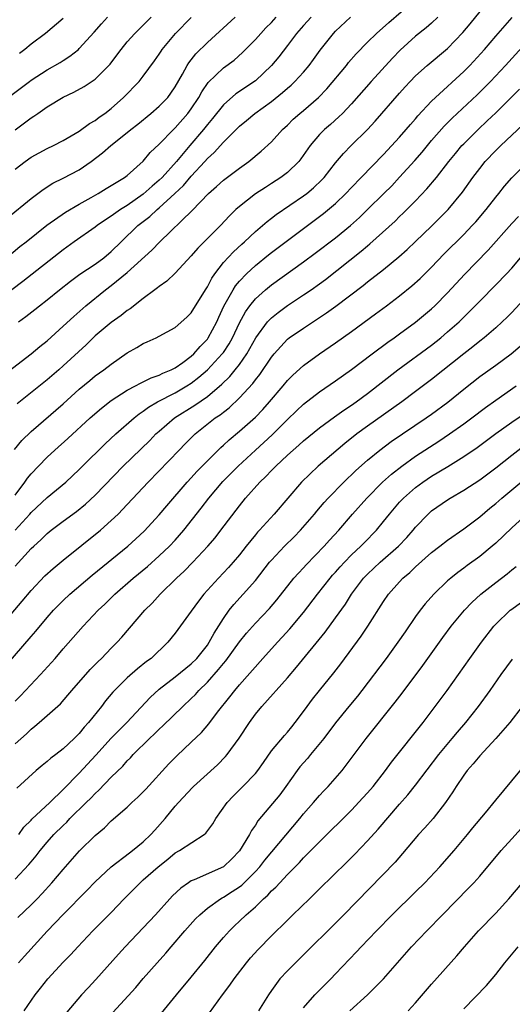
# Model space of a CAD drawing. Units: inches. Extents: x 2628000 to 2631000, y 1470000 to 1473000.
# Drawn here: x 2628298 to 2628359, y 1470988 to 1471111 of the extents above; entities that cross this region are included whole.
import ezdxf

# ---------------------------------------------------------------- set-up
doc = ezdxf.new("R2010")
doc.units = ezdxf.units.IN
doc.header["$MEASUREMENT"] = 0
doc.layers.add('LD26281470_2ft', color=222, linetype='Continuous')

msp = doc.modelspace()

# ---------------------------------------------------------------- linework, layer by layer
at = {"layer": 'LD26281470_2ft'}
for points, elevation in [([(2628296.92, 1471057.08), (2628297.82, 1471058.18), (2628299, 1471059.3), (2628303, 1471062.76), (2628305, 1471064.59), (2628306.31, 1471065.69), (2628307, 1471066.26), (2628308.06, 1471067), (2628309, 1471067.73), (2628311, 1471069.13), (2628312.2, 1471069.8), (2628313, 1471070.3), (2628313.5, 1471070.5), (2628314.6, 1471071), (2628315, 1471071.2), (2628317, 1471072.3), (2628318.43, 1471073.57), (2628319, 1471074.12), (2628320.75, 1471077), (2628321, 1471077.38), (2628321.54, 1471078.46), (2628321.92, 1471079), (2628323, 1471080.38), (2628324.25, 1471081.75), (2628325.3, 1471082.7), (2628325.64, 1471083), (2628327, 1471084.27), (2628327.87, 1471085), (2628328.47, 1471085.53), (2628329, 1471085.92), (2628329.61, 1471086.39), (2628333, 1471088.7), (2628333.4, 1471089), (2628334.27, 1471089.73), (2628335.3, 1471090.7), (2628335.57, 1471091), (2628337, 1471092.82), (2628337.98, 1471094.02), (2628338.95, 1471095), (2628341.01, 1471097), (2628341.97, 1471098.03), (2628345, 1471101.52), (2628345.69, 1471102.31), (2628346.33, 1471103), (2628347, 1471103.7), (2628348.46, 1471105), (2628351, 1471107.11), (2628352.91, 1471109.09), (2628353.81, 1471110.19), (2628357, 1471114.19)], 11322), ([(2628295.6, 1471066.4), (2628299.02, 1471069), (2628300.09, 1471069.91), (2628301, 1471070.64), (2628303, 1471072.44), (2628304.32, 1471073.68), (2628305.82, 1471075), (2628308.29, 1471077), (2628309, 1471077.52), (2628311, 1471079.15), (2628314.06, 1471081.94), (2628315.07, 1471083), (2628319.12, 1471086.88), (2628321.14, 1471089), (2628322.13, 1471089.87), (2628323, 1471090.69), (2628325, 1471092.19), (2628326.16, 1471093), (2628327.71, 1471094.29), (2628329, 1471095.47), (2628330.39, 1471097), (2628331, 1471097.55), (2628331.73, 1471098.27), (2628332.56, 1471099), (2628333, 1471099.36), (2628334.87, 1471101), (2628335.92, 1471102.08), (2628338.37, 1471105), (2628338.64, 1471105.36), (2628339.57, 1471106.43), (2628341, 1471107.91), (2628342.1, 1471109), (2628343.64, 1471110.36), (2628346.72, 1471113)], 11326), ([(2628295.94, 1471081), (2628297.61, 1471082.39), (2628298.37, 1471083), (2628300.96, 1471085.04), (2628303.3, 1471086.7), (2628305, 1471087.68), (2628306.5, 1471088.5), (2628307.38, 1471089), (2628308.37, 1471089.63), (2628309, 1471089.99), (2628310.66, 1471091), (2628311, 1471091.26), (2628313, 1471093.05), (2628313.88, 1471094.12), (2628315, 1471095.16), (2628316.76, 1471097), (2628317, 1471097.22), (2628318.57, 1471099), (2628319, 1471099.59), (2628319.94, 1471101), (2628320.31, 1471101.69), (2628321.12, 1471102.88), (2628323, 1471104.68), (2628324.33, 1471105.67), (2628325.39, 1471106.61), (2628327, 1471108.22), (2628327.68, 1471109), (2628328.32, 1471109.68), (2628329, 1471110.34), (2628329.61, 1471111)], 11332), ([(2628296.03, 1471085.97), (2628299, 1471088.38), (2628300.49, 1471089.51), (2628301.71, 1471090.29), (2628303, 1471090.92), (2628305, 1471091.97), (2628306.51, 1471093), (2628307.93, 1471094.07), (2628308.95, 1471095), (2628311, 1471096.64), (2628311.43, 1471097), (2628312.32, 1471097.68), (2628313.95, 1471099), (2628315, 1471099.89), (2628316.06, 1471101), (2628316.46, 1471101.54), (2628317, 1471102.33), (2628317.9, 1471103.9), (2628318.49, 1471105), (2628318.68, 1471105.32), (2628319.57, 1471106.43), (2628321, 1471107.84), (2628324.46, 1471111)], 11334), ([(2628296.12, 1471101), (2628298.78, 1471103), (2628299, 1471103.16), (2628301, 1471104.44), (2628302.64, 1471105.36), (2628303, 1471105.62), (2628303.85, 1471106.15), (2628304.9, 1471107), (2628305, 1471107.09), (2628306.87, 1471109.13), (2628307.8, 1471110.2), (2628308.53, 1471111)], 11340), ([(2628333.95, 1471111), (2628333, 1471109.98), (2628332.12, 1471109), (2628331, 1471107.48), (2628329.93, 1471106.07), (2628329, 1471104.97), (2628327, 1471103.06), (2628324.57, 1471101.43), (2628323, 1471100.06), (2628321.64, 1471098.36), (2628321, 1471097.61), (2628320.52, 1471097), (2628318.81, 1471095), (2628317.16, 1471093), (2628315.34, 1471091), (2628315, 1471090.67), (2628314.09, 1471089.91), (2628313, 1471088.91), (2628311, 1471087.52), (2628310.17, 1471087), (2628309, 1471086.18), (2628308.28, 1471085.72), (2628307.25, 1471085), (2628307, 1471084.8), (2628304.39, 1471083), (2628303, 1471081.99), (2628297.98, 1471078.02), (2628296.59, 1471077)], 11330), ([(2628297, 1471096.96), (2628298.19, 1471097.81), (2628299, 1471098.44), (2628299.35, 1471098.65), (2628299.82, 1471099), (2628301, 1471099.82), (2628303, 1471101.02), (2628304.34, 1471101.66), (2628305.64, 1471102.36), (2628307, 1471103.3), (2628308.71, 1471105), (2628308.85, 1471105.15), (2628309.72, 1471106.28), (2628310.25, 1471107), (2628311, 1471107.92), (2628311.93, 1471109), (2628312.47, 1471109.53), (2628313, 1471110.02), (2628314, 1471111)], 11338), ([(2628297, 1471092.05), (2628298.24, 1471093), (2628299, 1471093.56), (2628301, 1471094.64), (2628301.8, 1471095), (2628303, 1471095.61), (2628305, 1471096.79), (2628306.27, 1471097.73), (2628307, 1471098.12), (2628307.48, 1471098.52), (2628308.19, 1471099), (2628309, 1471099.63), (2628310.53, 1471101), (2628312.49, 1471103), (2628313, 1471103.64), (2628314.42, 1471105.58), (2628315, 1471106.42), (2628315.22, 1471106.78), (2628315.37, 1471107), (2628317.04, 1471109), (2628319, 1471110.97)], 11336), ([(2628297, 1471051.38), (2628298.22, 1471053), (2628298.53, 1471053.47), (2628299, 1471054.04), (2628299.9, 1471055), (2628301, 1471056.11), (2628301.96, 1471057), (2628303.57, 1471058.43), (2628306.39, 1471061), (2628307.77, 1471062.23), (2628309, 1471063.19), (2628311, 1471064.47), (2628312.02, 1471065), (2628312.65, 1471065.35), (2628313, 1471065.5), (2628313.99, 1471066.01), (2628315, 1471066.33), (2628315.43, 1471066.57), (2628316.49, 1471067), (2628317, 1471067.26), (2628317.93, 1471067.93), (2628319, 1471068.72), (2628319.3, 1471069), (2628320.09, 1471069.91), (2628321, 1471070.85), (2628321.11, 1471071), (2628322.18, 1471073), (2628322.43, 1471073.57), (2628323.07, 1471074.93), (2628324.21, 1471077), (2628324.51, 1471077.49), (2628325, 1471078.07), (2628325.89, 1471079), (2628327, 1471080.03), (2628328.64, 1471081.36), (2628329, 1471081.65), (2628331, 1471083.16), (2628335.5, 1471086.5), (2628337, 1471087.78), (2628338.27, 1471089), (2628339, 1471089.78), (2628340.21, 1471091), (2628343, 1471093.87), (2628345, 1471096.05), (2628345.83, 1471097), (2628346.36, 1471097.64), (2628347, 1471098.34), (2628347.29, 1471098.7), (2628349, 1471100.54), (2628349.47, 1471101), (2628353, 1471104.24), (2628353.76, 1471105), (2628355.6, 1471107), (2628357, 1471108.66), (2628359.04, 1471110.96)], 11320), ([(2628349.78, 1471111), (2628349, 1471110.27), (2628348.33, 1471109.67), (2628347, 1471108.63), (2628345.09, 1471106.91), (2628344.11, 1471105.89), (2628341.47, 1471103), (2628339, 1471100.2), (2628337.86, 1471099), (2628337.43, 1471098.57), (2628336.36, 1471097.64), (2628335.61, 1471097), (2628335, 1471096.38), (2628333.82, 1471095), (2628332.67, 1471093.33), (2628332.4, 1471093), (2628331, 1471091.64), (2628330.17, 1471091), (2628329, 1471090.24), (2628328.24, 1471089.76), (2628327, 1471088.95), (2628325, 1471087.39), (2628324.57, 1471087), (2628323.77, 1471086.23), (2628322.63, 1471085), (2628319.81, 1471082.19), (2628319, 1471081.24), (2628317, 1471079.05), (2628315.94, 1471078.06), (2628315, 1471077.42), (2628314.78, 1471077.22), (2628314.45, 1471077), (2628313, 1471075.92), (2628311.37, 1471074.63), (2628311, 1471074.39), (2628310.23, 1471073.77), (2628309, 1471072.91), (2628307, 1471071.24), (2628305.86, 1471070.14), (2628303, 1471067.5), (2628302.44, 1471067), (2628301, 1471065.75), (2628297.25, 1471062.75)], 11324), ([(2628297.42, 1471073), (2628298.34, 1471073.66), (2628299.47, 1471074.53), (2628300.04, 1471075), (2628301, 1471075.74), (2628302.53, 1471077), (2628303.91, 1471078.09), (2628305.07, 1471078.93), (2628307, 1471080.21), (2628308.08, 1471081), (2628309, 1471081.76), (2628310.22, 1471083), (2628312.34, 1471085), (2628313.84, 1471086.16), (2628314.74, 1471087), (2628315, 1471087.21), (2628316.95, 1471089), (2628318.01, 1471089.99), (2628319, 1471091.18), (2628320.67, 1471093), (2628321, 1471093.38), (2628321.86, 1471094.14), (2628323, 1471095.43), (2628325, 1471097.42), (2628325.87, 1471098.13), (2628326.92, 1471099), (2628329, 1471100.5), (2628330.39, 1471101.61), (2628331, 1471102.17), (2628331.45, 1471102.55), (2628331.93, 1471103), (2628333, 1471104.17), (2628333.71, 1471105), (2628334.26, 1471105.74), (2628335.08, 1471106.92), (2628336.73, 1471109), (2628337, 1471109.27), (2628338.87, 1471111)], 11328), ([(2628303, 1471110.84), (2628300.8, 1471109), (2628299, 1471107.66), (2628298.21, 1471107), (2628297.53, 1471106.47)], 11342), ([(2628297, 1471047.01), (2628298.82, 1471049), (2628299, 1471049.22), (2628301, 1471051.08), (2628303.32, 1471053), (2628305, 1471054.57), (2628305.42, 1471055), (2628308.25, 1471057.75), (2628309.59, 1471059), (2628311.86, 1471061), (2628312.49, 1471061.51), (2628313, 1471061.83), (2628313.66, 1471062.34), (2628314.79, 1471063), (2628317, 1471064.15), (2628318.45, 1471065), (2628319, 1471065.36), (2628319.93, 1471066.07), (2628321, 1471067.01), (2628322.87, 1471069), (2628323, 1471069.18), (2628323.73, 1471070.27), (2628324.13, 1471071), (2628325, 1471072.86), (2628325.75, 1471074.25), (2628326.3, 1471075), (2628327, 1471075.86), (2628328.25, 1471077), (2628329, 1471077.63), (2628333, 1471080.47), (2628334.45, 1471081.55), (2628337, 1471083.47), (2628338.88, 1471085), (2628339.98, 1471086.02), (2628341, 1471087), (2628343.05, 1471089), (2628344.02, 1471089.98), (2628345, 1471091.03), (2628346.89, 1471093.11), (2628347.82, 1471094.18), (2628348.47, 1471095), (2628349, 1471095.63), (2628350.57, 1471097.43), (2628351.57, 1471098.43), (2628354.67, 1471101.33), (2628355.68, 1471102.32), (2628356.34, 1471103), (2628358.23, 1471105), (2628362.41, 1471109.59)], 11318), ([(2628297, 1471042.49), (2628299, 1471044.69), (2628299.32, 1471045), (2628300.21, 1471045.79), (2628301, 1471046.57), (2628301.52, 1471047), (2628303, 1471048.12), (2628304.66, 1471049.34), (2628305.78, 1471050.22), (2628307, 1471051.38), (2628310.51, 1471055), (2628313.8, 1471058.2), (2628314.58, 1471059), (2628315, 1471059.37), (2628316.9, 1471061), (2628319.42, 1471062.58), (2628321, 1471063.69), (2628322.79, 1471065.21), (2628323.81, 1471066.19), (2628324.48, 1471067), (2628325, 1471067.66), (2628325.94, 1471069), (2628327.05, 1471071), (2628328.52, 1471073), (2628328.74, 1471073.26), (2628329, 1471073.51), (2628329.82, 1471074.18), (2628331, 1471075.04), (2628333, 1471076.35), (2628333.97, 1471077), (2628335, 1471077.73), (2628335.73, 1471078.27), (2628340.2, 1471081.8), (2628341, 1471082.49), (2628341.29, 1471082.71), (2628344.43, 1471085.57), (2628345, 1471086.14), (2628345.45, 1471086.55), (2628347, 1471088.1), (2628348.42, 1471089.58), (2628349.61, 1471091), (2628351.16, 1471093), (2628351.98, 1471094.02), (2628352.79, 1471095), (2628353, 1471095.22), (2628354.79, 1471097), (2628355.94, 1471098.06), (2628357, 1471099.08), (2628359.96, 1471102.04)], 11316), ([(2628295.09, 1471034.91), (2628297.87, 1471038.13), (2628299, 1471039.47), (2628300.72, 1471041.28), (2628301.77, 1471042.23), (2628303, 1471043.26), (2628307.64, 1471047), (2628309, 1471048.19), (2628309.86, 1471049), (2628311, 1471050.18), (2628313.61, 1471053), (2628317.48, 1471057), (2628318.23, 1471057.77), (2628319.49, 1471059), (2628321.99, 1471061), (2628322.6, 1471061.4), (2628323, 1471061.74), (2628323.72, 1471062.28), (2628325, 1471063.49), (2628326.69, 1471065.31), (2628327, 1471065.76), (2628327.56, 1471066.44), (2628329, 1471068.6), (2628329.33, 1471069), (2628331, 1471070.82), (2628331.23, 1471071), (2628333, 1471072.22), (2628335.89, 1471074.11), (2628337.05, 1471074.95), (2628340.46, 1471077.54), (2628341, 1471077.98), (2628343, 1471079.54), (2628344.91, 1471081.09), (2628345.96, 1471082.04), (2628347, 1471083.01), (2628349, 1471084.94), (2628351.05, 1471087), (2628352.84, 1471089.16), (2628354.15, 1471091), (2628355, 1471092.13), (2628355.7, 1471093), (2628357, 1471094.38), (2628357.62, 1471095), (2628359, 1471096.31), (2628360.4, 1471097.6)], 11314), ([(2628295.9, 1471030.1), (2628299, 1471033.72), (2628299.6, 1471034.4), (2628301, 1471036.08), (2628301.81, 1471037), (2628303, 1471038.22), (2628303.82, 1471039), (2628306.61, 1471041.39), (2628311.08, 1471045), (2628312.09, 1471045.91), (2628313.13, 1471046.87), (2628315, 1471048.9), (2628315.96, 1471050.04), (2628318.5, 1471053), (2628319, 1471053.53), (2628319.69, 1471054.31), (2628321, 1471055.66), (2628322.67, 1471057.33), (2628323, 1471057.6), (2628323.72, 1471058.28), (2628325, 1471059.34), (2628327, 1471061.1), (2628327.93, 1471062.07), (2628328.76, 1471063), (2628330.46, 1471065), (2628331, 1471065.66), (2628331.66, 1471066.34), (2628333, 1471067.54), (2628335, 1471069), (2628337, 1471070.37), (2628339, 1471071.8), (2628342.01, 1471073.99), (2628343.37, 1471075), (2628345, 1471076.25), (2628346.51, 1471077.49), (2628347.58, 1471078.42), (2628349, 1471079.83), (2628350.54, 1471081.46), (2628353, 1471083.9), (2628354.08, 1471085), (2628354.52, 1471085.48), (2628355.82, 1471087), (2628357, 1471088.54), (2628357.38, 1471089), (2628358.09, 1471089.91), (2628359, 1471090.97), (2628361, 1471092.97)], 11312), ([(2628297, 1471025.67), (2628297.67, 1471026.33), (2628300.19, 1471029), (2628301.99, 1471031), (2628303, 1471032.17), (2628305.5, 1471035), (2628307.38, 1471037), (2628308.22, 1471037.78), (2628309.45, 1471039), (2628311.73, 1471041), (2628313.52, 1471042.48), (2628315, 1471043.78), (2628316.29, 1471045), (2628317, 1471045.75), (2628318.08, 1471047), (2628320.24, 1471049.76), (2628321.19, 1471051), (2628322.95, 1471053.05), (2628324.86, 1471055), (2628327.01, 1471057), (2628328.07, 1471057.93), (2628329.11, 1471058.89), (2628331, 1471060.8), (2628332.12, 1471061.88), (2628333, 1471062.71), (2628335, 1471064.26), (2628337, 1471065.63), (2628339, 1471067.05), (2628341.56, 1471069), (2628343.54, 1471070.46), (2628344.33, 1471071), (2628345, 1471071.49), (2628347, 1471072.96), (2628349, 1471074.63), (2628349.4, 1471075), (2628351, 1471076.6), (2628353.09, 1471078.91), (2628356.06, 1471081.94), (2628359, 1471085.28), (2628359.84, 1471086.16)], 11310), ([(2628297, 1471020.33), (2628298.41, 1471021.59), (2628299, 1471022.16), (2628299.47, 1471022.53), (2628300.02, 1471023), (2628302.66, 1471025.34), (2628303.6, 1471026.4), (2628304.1, 1471027), (2628306.39, 1471029.61), (2628307.38, 1471030.62), (2628307.79, 1471031), (2628309, 1471032.26), (2628309.74, 1471033), (2628310.34, 1471033.66), (2628313.2, 1471037), (2628314.1, 1471037.9), (2628315.09, 1471039), (2628317.13, 1471041), (2628318.11, 1471041.89), (2628319.18, 1471043), (2628321.07, 1471045), (2628321.96, 1471046.04), (2628322.7, 1471047), (2628325, 1471050.04), (2628325.77, 1471051), (2628327.55, 1471053), (2628328.3, 1471053.7), (2628329, 1471054.45), (2628329.28, 1471054.72), (2628329.54, 1471055), (2628331, 1471056.36), (2628331.71, 1471057), (2628332.4, 1471057.6), (2628333, 1471058.15), (2628335, 1471059.78), (2628336.86, 1471061.14), (2628338.03, 1471061.97), (2628339, 1471062.6), (2628339.56, 1471063), (2628341, 1471064.07), (2628344.77, 1471067), (2628349, 1471070.09), (2628350.14, 1471071), (2628351, 1471071.73), (2628352.43, 1471073), (2628353.73, 1471074.27), (2628355, 1471075.59), (2628357, 1471077.6), (2628358.36, 1471079), (2628359, 1471079.7), (2628360.52, 1471081.48)], 11308), ([(2628361, 1471076.33), (2628359, 1471074.18), (2628358.41, 1471073.59), (2628357.81, 1471073), (2628357, 1471072.26), (2628355.55, 1471071), (2628355, 1471070.58), (2628354.13, 1471069.87), (2628353, 1471069.01), (2628349, 1471065.81), (2628347, 1471064.29), (2628345.26, 1471063), (2628341, 1471059.97), (2628339.67, 1471059), (2628338.17, 1471057.83), (2628334.84, 1471055), (2628332.75, 1471053), (2628329.36, 1471049), (2628327.52, 1471047), (2628327.26, 1471046.74), (2628327, 1471046.43), (2628325.83, 1471045), (2628325, 1471043.93), (2628324.23, 1471043), (2628323.66, 1471042.34), (2628322.39, 1471041), (2628320.57, 1471039), (2628319.88, 1471038.12), (2628319, 1471036.87), (2628317, 1471034.14), (2628316.07, 1471033), (2628313.98, 1471031), (2628313.41, 1471030.59), (2628312.3, 1471029.7), (2628311, 1471028.56), (2628309.41, 1471027), (2628309.21, 1471026.79), (2628308.3, 1471025.7), (2628307.77, 1471025), (2628306.17, 1471023), (2628305.61, 1471022.39), (2628305, 1471021.61), (2628304.38, 1471021), (2628303, 1471019.71), (2628302.08, 1471019), (2628301.46, 1471018.54), (2628301, 1471018.12), (2628300.38, 1471017.62), (2628299.65, 1471017), (2628297.2, 1471014.8)], 11306), ([(2628297.47, 1471009), (2628298.08, 1471009.92), (2628299, 1471010.82), (2628299.08, 1471010.92), (2628301.35, 1471013), (2628303, 1471014.62), (2628305, 1471016.65), (2628307.09, 1471018.91), (2628308.98, 1471021.02), (2628310.94, 1471023), (2628313.87, 1471026.13), (2628315, 1471027.14), (2628317, 1471028.68), (2628319, 1471030.32), (2628319.68, 1471031), (2628321, 1471032.65), (2628321.24, 1471033), (2628321.85, 1471034.15), (2628323, 1471035.97), (2628323.73, 1471037), (2628324.29, 1471037.71), (2628325.49, 1471039), (2628327, 1471040.72), (2628328.77, 1471043), (2628329, 1471043.27), (2628330.64, 1471045), (2628331.83, 1471046.17), (2628332.63, 1471047), (2628334.38, 1471049), (2628334.65, 1471049.35), (2628335.57, 1471050.43), (2628336.09, 1471051), (2628338.04, 1471053), (2628338.53, 1471053.47), (2628339, 1471053.9), (2628339.55, 1471054.45), (2628341, 1471055.75), (2628342.53, 1471057), (2628343.95, 1471058.05), (2628348.33, 1471061), (2628349, 1471061.48), (2628351.01, 1471062.99), (2628353, 1471064.61), (2628355, 1471066.16), (2628357, 1471067.58), (2628358.93, 1471069), (2628360.04, 1471069.96)], 11304), ([(2628297, 1471003.44), (2628298.72, 1471005.28), (2628299, 1471005.62), (2628299.65, 1471006.35), (2628300.14, 1471007), (2628301, 1471008.06), (2628301.84, 1471009), (2628303, 1471010.15), (2628303.44, 1471010.56), (2628303.85, 1471011), (2628305.87, 1471013), (2628306.45, 1471013.55), (2628307, 1471014.14), (2628307.46, 1471014.54), (2628309, 1471016.15), (2628310.44, 1471017.56), (2628311, 1471018.22), (2628311.4, 1471018.6), (2628311.74, 1471019), (2628313.78, 1471021), (2628314.42, 1471021.58), (2628315, 1471022.17), (2628315.44, 1471022.56), (2628317.94, 1471025), (2628319, 1471026), (2628319.51, 1471026.49), (2628319.94, 1471027), (2628321, 1471028.03), (2628322.4, 1471029.6), (2628323, 1471030.36), (2628323.31, 1471030.69), (2628325, 1471033.04), (2628325.87, 1471034.13), (2628327, 1471035.4), (2628328.77, 1471037.23), (2628329.69, 1471038.31), (2628331.81, 1471041), (2628332.36, 1471041.64), (2628333, 1471042.29), (2628333.33, 1471042.67), (2628335.6, 1471045), (2628336.26, 1471045.74), (2628337.43, 1471047), (2628339.13, 1471049), (2628340.89, 1471051), (2628342.88, 1471053), (2628344, 1471054), (2628345.29, 1471055), (2628347, 1471056.21), (2628349.9, 1471058.1), (2628351.22, 1471059), (2628353, 1471060.26), (2628354.02, 1471061), (2628355.71, 1471062.29), (2628357, 1471063.21), (2628359.56, 1471065)], 11302), ([(2628297.34, 1470998.66), (2628299, 1471000.22), (2628299.76, 1471001), (2628300.36, 1471001.64), (2628301.59, 1471003), (2628303, 1471004.65), (2628305.03, 1471006.97), (2628307, 1471008.91), (2628308.15, 1471009.85), (2628309, 1471010.7), (2628311, 1471012.43), (2628311.59, 1471013), (2628312.33, 1471013.67), (2628313, 1471014.33), (2628313.32, 1471014.68), (2628316.18, 1471017.82), (2628317.18, 1471018.82), (2628319, 1471020.54), (2628320.25, 1471021.75), (2628321.17, 1471022.83), (2628322.28, 1471024.28), (2628323.81, 1471026.19), (2628324.41, 1471027), (2628325, 1471027.7), (2628327.93, 1471031), (2628329.74, 1471033), (2628330.36, 1471033.64), (2628331.31, 1471034.69), (2628333, 1471036.73), (2628334.75, 1471039), (2628336.32, 1471041), (2628336.64, 1471041.36), (2628337, 1471041.75), (2628337.58, 1471042.42), (2628338.11, 1471043), (2628339, 1471043.91), (2628340.16, 1471045), (2628340.57, 1471045.43), (2628342.1, 1471047), (2628343, 1471048.09), (2628343.73, 1471049), (2628345, 1471050.47), (2628345.49, 1471051), (2628347, 1471052.34), (2628347.89, 1471053), (2628349, 1471053.74), (2628351.04, 1471054.96), (2628353, 1471056.18), (2628354.68, 1471057.32), (2628355.83, 1471058.17), (2628357, 1471059.06), (2628359, 1471060.49), (2628361.7, 1471062.3)], 11300), ([(2628297.43, 1470993), (2628298.16, 1470993.84), (2628301, 1470996.96), (2628303, 1470999.05), (2628305.97, 1471002.03), (2628307, 1471003.11), (2628309, 1471004.99), (2628311.27, 1471006.73), (2628311.67, 1471007), (2628313, 1471008.09), (2628313.96, 1471009), (2628314.44, 1471009.56), (2628315.72, 1471011), (2628317, 1471012.54), (2628317.4, 1471013), (2628319.14, 1471014.86), (2628319.27, 1471015), (2628322.28, 1471017.72), (2628323.27, 1471018.73), (2628323.49, 1471019), (2628324.96, 1471021.04), (2628326.25, 1471023), (2628327, 1471024.02), (2628327.8, 1471025), (2628331, 1471028.57), (2628332.12, 1471029.88), (2628335.72, 1471034.28), (2628337, 1471036.04), (2628338.23, 1471037.77), (2628338.98, 1471039), (2628340.49, 1471041), (2628340.74, 1471041.26), (2628341, 1471041.52), (2628342.59, 1471043), (2628344.88, 1471045), (2628345.9, 1471046.1), (2628346.71, 1471047), (2628347, 1471047.36), (2628348.57, 1471049), (2628349, 1471049.39), (2628351, 1471050.79), (2628351.32, 1471051), (2628353, 1471051.98), (2628355, 1471053.29), (2628357, 1471054.77), (2628359, 1471056.36), (2628360.49, 1471057.51)], 11298), ([(2628298.14, 1470987), (2628299.5, 1470989), (2628300.16, 1470989.84), (2628301.09, 1470991), (2628303, 1470993.08), (2628303.95, 1470994.05), (2628304.82, 1470995), (2628306.72, 1470997), (2628309, 1470999.3), (2628310.62, 1471001), (2628312.6, 1471003), (2628313, 1471003.34), (2628314.88, 1471005), (2628316.07, 1471005.93), (2628317, 1471006.71), (2628317.53, 1471007), (2628320.6, 1471009), (2628320.82, 1471009.18), (2628321.67, 1471010.33), (2628322.05, 1471011), (2628323.46, 1471013), (2628324.21, 1471013.79), (2628325.44, 1471015), (2628327, 1471016.64), (2628327.3, 1471017), (2628327.99, 1471018.01), (2628329, 1471019.45), (2628330.62, 1471021.38), (2628331, 1471021.79), (2628331.53, 1471022.47), (2628331.98, 1471023), (2628333, 1471024.36), (2628333.44, 1471025), (2628334.11, 1471025.89), (2628334.99, 1471027), (2628336.81, 1471029.19), (2628337.68, 1471030.32), (2628340.22, 1471033.78), (2628341.04, 1471035), (2628343, 1471038.09), (2628343.62, 1471039), (2628345, 1471040.56), (2628345.41, 1471041), (2628346.28, 1471041.72), (2628347, 1471042.44), (2628349, 1471044.2), (2628350.04, 1471045), (2628351, 1471045.76), (2628353, 1471047.16), (2628355, 1471048.66), (2628356.27, 1471049.73), (2628357, 1471050.32), (2628357.77, 1471051), (2628361, 1471053.68)], 11296), ([(2628360.89, 1471049), (2628359, 1471047.29), (2628357, 1471045.38), (2628356.56, 1471045), (2628355, 1471043.71), (2628353.43, 1471042.57), (2628353, 1471042.24), (2628352.27, 1471041.73), (2628351.38, 1471041), (2628351, 1471040.66), (2628349.29, 1471039), (2628348.2, 1471037.8), (2628347.57, 1471037), (2628347, 1471036.24), (2628345.68, 1471034.32), (2628344.8, 1471033), (2628343.33, 1471031), (2628340.3, 1471027), (2628339.73, 1471026.27), (2628338.67, 1471025), (2628337, 1471022.95), (2628335.53, 1471021), (2628333.88, 1471019), (2628333.49, 1471018.51), (2628332.56, 1471017.44), (2628332.22, 1471017), (2628330.79, 1471015), (2628330.03, 1471013.97), (2628327.3, 1471010.7), (2628327, 1471010.2), (2628326.5, 1471009.5), (2628326.25, 1471009), (2628325, 1471006.96), (2628324.04, 1471005.96), (2628323, 1471004.98), (2628319.37, 1471003.37), (2628319, 1471003.24), (2628318.63, 1471003), (2628317.67, 1471002.33), (2628316.66, 1471001.34), (2628316.33, 1471001), (2628314.51, 1470999), (2628313, 1470997.36), (2628310.73, 1470995), (2628309.9, 1470994.1), (2628307.08, 1470990.92), (2628306.11, 1470989.89), (2628305.29, 1470989), (2628303, 1470986.29)], 11294), ([(2628309.22, 1470986.78), (2628312.07, 1470989.93), (2628313, 1470991.04), (2628314.73, 1470993), (2628315.81, 1470994.19), (2628316.47, 1470995), (2628318.19, 1470997), (2628319.53, 1470998.47), (2628320.05, 1470999), (2628321, 1470999.81), (2628322.65, 1471001), (2628322.87, 1471001.13), (2628323, 1471001.19), (2628324.11, 1471001.89), (2628325, 1471002.49), (2628325.29, 1471002.71), (2628327, 1471004.4), (2628327.55, 1471005), (2628328.18, 1471005.82), (2628332.54, 1471011), (2628333, 1471011.59), (2628334.25, 1471013), (2628335, 1471013.9), (2628335.53, 1471014.47), (2628336.07, 1471015), (2628337.81, 1471017), (2628338.34, 1471017.66), (2628339.32, 1471019), (2628340.82, 1471021), (2628344.46, 1471025.54), (2628345.33, 1471026.67), (2628347.88, 1471030.12), (2628350.39, 1471033.61), (2628351.44, 1471035), (2628353.11, 1471037), (2628354.03, 1471037.97), (2628355.15, 1471039), (2628357, 1471040.46), (2628358.44, 1471041.56), (2628359, 1471042.04), (2628359.54, 1471042.46)], 11292), ([(2628315.27, 1470986.73), (2628317.14, 1470989), (2628319, 1470991.21), (2628320.7, 1470993.3), (2628322.03, 1470995), (2628323, 1470996.14), (2628323.76, 1470997), (2628324.39, 1470997.61), (2628325, 1470998.18), (2628325.85, 1470999), (2628327, 1470999.99), (2628328.03, 1471001), (2628328.55, 1471001.45), (2628329, 1471001.97), (2628329.55, 1471002.45), (2628330.03, 1471003), (2628331, 1471004.03), (2628332.49, 1471005.51), (2628333, 1471006.1), (2628333.91, 1471007), (2628335, 1471008.12), (2628339, 1471012.07), (2628340.43, 1471013.57), (2628341, 1471014.2), (2628341.68, 1471015), (2628343.22, 1471017), (2628343.97, 1471018.03), (2628347.94, 1471023), (2628349.46, 1471025), (2628350.92, 1471027), (2628353.76, 1471031), (2628355.21, 1471033), (2628356.77, 1471035), (2628357, 1471035.25), (2628358.82, 1471037), (2628359, 1471037.15), (2628360.09, 1471037.91)], 11290), ([(2628321.26, 1470986.74), (2628322.88, 1470989), (2628323.8, 1470990.2), (2628324.34, 1470991), (2628325.87, 1470993), (2628326.38, 1470993.62), (2628327.33, 1470994.67), (2628329, 1470996.38), (2628329.63, 1470997), (2628330.34, 1470997.66), (2628331, 1470998.34), (2628331.67, 1470999), (2628333.74, 1471001), (2628334.39, 1471001.61), (2628335, 1471002.22), (2628338.43, 1471005.57), (2628339.43, 1471006.57), (2628341, 1471008.21), (2628342.32, 1471009.68), (2628345, 1471012.81), (2628346.02, 1471013.98), (2628347, 1471015.19), (2628349.91, 1471019), (2628351.58, 1471021), (2628352.22, 1471021.78), (2628353.27, 1471023), (2628354.86, 1471025), (2628356.32, 1471027), (2628357.69, 1471029), (2628359.09, 1471030.91)], 11288), ([(2628360.32, 1471025), (2628358.77, 1471023), (2628357, 1471021), (2628355, 1471018.84), (2628354.18, 1471017.82), (2628353.44, 1471017), (2628353, 1471016.4), (2628352.05, 1471015), (2628351.66, 1471014.34), (2628350.75, 1471013), (2628349.17, 1471011), (2628348.15, 1471009.85), (2628347.37, 1471009), (2628345.37, 1471006.63), (2628344.44, 1471005.56), (2628338.03, 1470999), (2628331.99, 1470993), (2628331, 1470992), (2628330.06, 1470991), (2628329, 1470989.55), (2628328.62, 1470989), (2628327.38, 1470987)], 11286), ([(2628333, 1470987.4), (2628334.4, 1470989), (2628336.41, 1470991), (2628337, 1470991.61), (2628339.63, 1470994.37), (2628340.19, 1470995), (2628342.11, 1470997), (2628344.09, 1470999), (2628347, 1471001.86), (2628348.14, 1471003), (2628350.04, 1471005), (2628351.8, 1471007), (2628353.47, 1471009), (2628354.15, 1471009.85), (2628355.72, 1471011.72), (2628357, 1471013.29), (2628361, 1471018.11)], 11284), ([(2628338.78, 1470987), (2628340.98, 1470989.02), (2628342.98, 1470991), (2628346.5, 1470995), (2628348.41, 1470997), (2628350.35, 1470999), (2628353.66, 1471002.34), (2628354.27, 1471003), (2628355, 1471003.81), (2628357.69, 1471007), (2628359, 1471008.49), (2628361, 1471010.67)], 11282), ([(2628346.08, 1470987), (2628347, 1470988), (2628349, 1470990.34), (2628352.14, 1470993.86), (2628353.11, 1470995), (2628354.87, 1470997), (2628357, 1470999.19), (2628358.65, 1471001), (2628361, 1471003.76)], 11280), ([(2628353, 1470987.24), (2628355.85, 1470990.15), (2628357, 1470991.55), (2628358.14, 1470993), (2628359.8, 1470995)], 11278)]:
    msp.add_lwpolyline(points, dxfattribs=dict(at, elevation=elevation))

doc.saveas('drawing.dxf')
